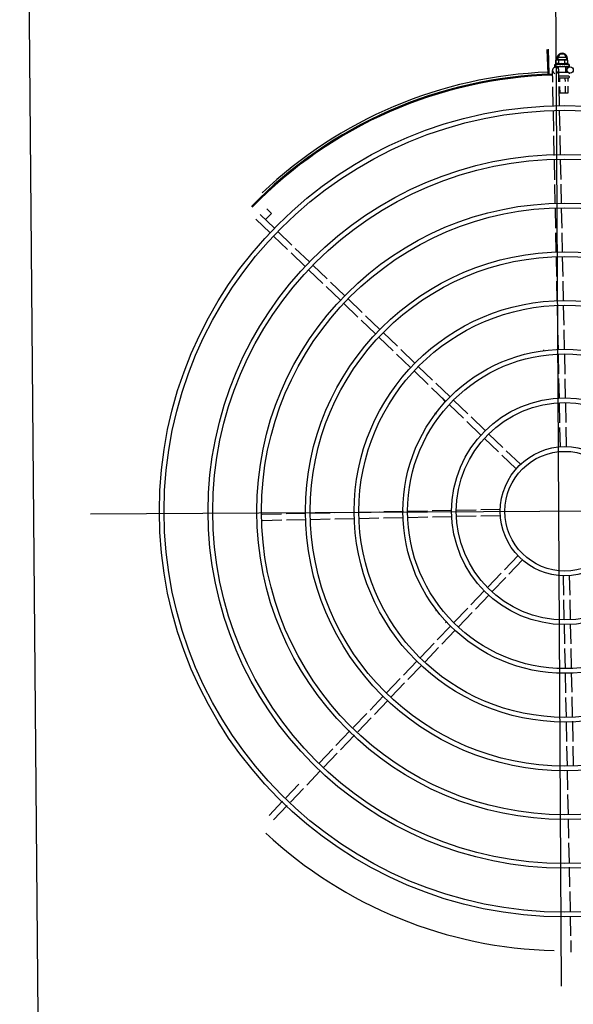
# Model space of a CAD drawing. Units: millimetres. Extents: x 666 to 1956, y 897 to 1312.
# Drawn here: x 708 to 708, y 938 to 939 of the extents above; entities that cross this region are included whole.
import ezdxf

# ---------------------------------------------------------------- set-up
doc = ezdxf.new("R2010")
doc.units = ezdxf.units.MM
doc.layers.add('BASE ELETRICA', color=253, linetype='Continuous')
doc.layers.add('CONDENSADORA', color=5, linetype='Continuous')
doc.layers.add('LAYOUT', color=4, linetype='Continuous', lineweight=20)

# ---------------------------------------------------------------- blocks, each defined once
blk = doc.blocks.new('CONDENSADORA 20TR')
at = {"layer": 'BASE ELETRICA'}
for p, q in [((5009.86005, 227.1621), (5009.86005, 228.07621)), ((5009.85068, 228.03248), (5009.85051, 228.04375)), ((5009.85103, 228.00907), (5009.85075, 228.02799)), ((5009.85139, 227.98527), (5009.8511, 228.00458)), ((5009.90972, 228.00084), (5009.90977, 228.00073)), ((5009.85174, 227.96188), (5009.85146, 227.98078)), ((5009.8521, 227.9385), (5009.85181, 227.9574)), ((5009.85245, 227.91513), (5009.85217, 227.93401)), ((5009.8528, 227.89173), (5009.85252, 227.91064)), ((5010.12306, 227.90085), (5010.13622, 227.91442)), ((5010.12736, 227.89668), (5010.14053, 227.91024)), ((5010.10721, 227.88452), (5010.11993, 227.89763)), ((5010.11152, 227.88034), (5010.12424, 227.89345)), ((5009.85315, 227.86873), (5009.85287, 227.88724)), ((5010.09088, 227.86769), (5010.10408, 227.88129)), ((5009.84751, 227.8452), (5009.84722, 227.86414)), ((5009.85351, 227.84529), (5009.85322, 227.86423)), ((5010.07455, 227.85086), (5010.08775, 227.86446)), ((5010.07886, 227.84668), (5010.09206, 227.86028)), ((5010.0578, 227.83359), (5010.07142, 227.84763)), ((5010.0621, 227.82941), (5010.07573, 227.84345)), ((5009.84787, 227.82134), (5009.84757, 227.8407)), ((5009.85386, 227.82168), (5009.85357, 227.84079)), ((5010.04151, 227.81681), (5010.05467, 227.83037)), ((5010.04582, 227.81263), (5010.05898, 227.82619)), ((5009.84822, 227.79795), (5009.84793, 227.81685)), ((5009.85422, 227.79829), (5009.85393, 227.81719)), ((5010.02555, 227.80036), (5010.03839, 227.81359)), ((5010.02986, 227.79618), (5010.04269, 227.80941)), ((5010.00922, 227.78353), (5010.02242, 227.79713)), ((5009.84857, 227.7745), (5009.84829, 227.79347)), ((5009.85457, 227.77459), (5009.85428, 227.7938)), ((5010.01353, 227.77935), (5010.02672, 227.79295)), ((5009.99257, 227.76637), (5010.00609, 227.7803)), ((5009.99688, 227.76219), (5010.01039, 227.77612)), ((5009.84892, 227.75136), (5009.84864, 227.77001)), ((5009.85493, 227.75117), (5009.85464, 227.77011)), ((5009.9763, 227.7496), (5009.98945, 227.76315)), ((5009.98061, 227.74542), (5009.99376, 227.75897)), ((5009.84928, 227.72799), (5009.84899, 227.74687)), ((5009.85528, 227.7278), (5009.855, 227.74669)), ((5009.96022, 227.73302), (5009.97318, 227.74638)), ((5009.96452, 227.72884), (5009.97748, 227.7422)), ((5009.94367, 227.71597), (5009.95708, 227.72979)), ((5009.84963, 227.70445), (5009.84934, 227.7235)), ((5009.85563, 227.70454), (5009.85535, 227.72331)), ((5009.94798, 227.71179), (5009.96139, 227.72561)), ((5009.92742, 227.69921), (5009.94055, 227.71275)), ((5009.84999, 227.68089), (5009.8497, 227.69995)), ((5009.85598, 227.68129), (5009.8557, 227.70004)), ((5009.93172, 227.69503), (5009.94486, 227.70857)), ((5009.9112, 227.6825), (5009.9243, 227.69599)), ((5009.91551, 227.67832), (5009.9286, 227.69182)), ((5009.89484, 227.66564), (5009.90807, 227.67927)), ((5009.89915, 227.66146), (5009.91238, 227.67509)), ((5009.93922, 227.62344), (5009.95799, 227.62373)), ((5009.96248, 227.62379), (5009.98136, 227.62408)), ((5009.98585, 227.62415), (5010.00478, 227.62443)), ((5010.00926, 227.6245), (5010.02848, 227.62479)), ((5010.03297, 227.62486), (5010.05187, 227.62514)), ((5010.05636, 227.62521), (5010.07546, 227.6255)), ((5010.07996, 227.62557), (5010.09891, 227.62585)), ((5010.10341, 227.62592), (5010.12192, 227.6262)), ((5010.12641, 227.62627), (5010.14532, 227.62656)), ((5009.39687, 227.61915), (5010.31097, 227.61915)), ((5009.91575, 227.61709), (5009.93481, 227.61738)), ((5009.91597, 227.62309), (5009.93472, 227.62337)), ((5009.93931, 227.61744), (5009.95836, 227.61773)), ((5009.96284, 227.6178), (5009.98173, 227.61808)), ((5009.98622, 227.61815), (5010.00487, 227.61843)), ((5010.00936, 227.6185), (5010.02832, 227.61879)), ((5010.03281, 227.61886), (5010.05171, 227.61914)), ((5010.0562, 227.61921), (5010.07556, 227.6195)), ((5010.08005, 227.61957), (5010.099, 227.61986)), ((5010.1035, 227.61992), (5010.12223, 227.62021)), ((5010.12672, 227.62027), (5010.14563, 227.62056)), ((5009.90065, 227.57799), (5009.91425, 227.5648)), ((5009.89647, 227.57369), (5009.91007, 227.56049)), ((5009.85785, 227.55742), (5009.85814, 227.53835)), ((5009.9133, 227.55736), (5009.9269, 227.54416)), ((5009.91748, 227.56166), (5009.93108, 227.54847)), ((5009.85186, 227.55701), (5009.85214, 227.53826)), ((5009.93013, 227.54103), (5009.94373, 227.52783)), ((5009.93431, 227.54534), (5009.94791, 227.53214)), ((5009.85221, 227.53376), (5009.85249, 227.51499)), ((5009.85821, 227.53385), (5009.8585, 227.51481)), ((5009.95114, 227.52901), (5009.96474, 227.51581)), ((5009.94696, 227.5247), (5009.96056, 227.5115)), ((5009.85256, 227.51051), (5009.85285, 227.49162)), ((5009.85857, 227.51032), (5009.85885, 227.49143)), ((5009.96797, 227.51268), (5009.98157, 227.49948)), ((5009.97141, 227.50934), (5009.96889, 227.51271)), ((5009.96379, 227.50837), (5009.97739, 227.49517)), ((5009.98062, 227.49204), (5009.99423, 227.47885)), ((5009.9848, 227.49635), (5009.9984, 227.48315)), ((5009.85292, 227.48714), (5009.8532, 227.4682)), ((5009.85892, 227.48695), (5009.8592, 227.46829)), ((5009.99745, 227.47571), (5010.01106, 227.46252)), ((5010.00163, 227.48002), (5010.01523, 227.46682)), ((5009.85327, 227.46372), (5009.85356, 227.4445)), ((5009.85927, 227.46381), (5009.85955, 227.44484)), ((5010.01846, 227.46369), (5010.03206, 227.45049)), ((5010.01428, 227.45938), (5010.02789, 227.44619)), ((5010.03529, 227.44736), (5010.04889, 227.43416)), ((5009.85363, 227.44001), (5009.85391, 227.42112)), ((5009.85962, 227.44035), (5009.85991, 227.42145)), ((5010.03112, 227.44305), (5010.04472, 227.42986)), ((5010.04795, 227.42672), (5010.06155, 227.41353)), ((5010.05212, 227.43103), (5010.06572, 227.41783)), ((5009.85398, 227.41663), (5009.85427, 227.39752)), ((5009.85998, 227.41697), (5009.86027, 227.39761)), ((5010.06478, 227.41039), (5010.07838, 227.3972)), ((5010.06895, 227.4147), (5010.08255, 227.40151)), ((5010.08578, 227.39837), (5010.09938, 227.38518)), ((5009.85434, 227.39302), (5009.85462, 227.37407)), ((5009.86034, 227.39311), (5009.86062, 227.37416)), ((5010.08161, 227.39407), (5010.09521, 227.38087)), ((5010.09844, 227.37774), (5010.11204, 227.36454)), ((5010.10261, 227.38204), (5010.11621, 227.36885)), ((5009.85469, 227.36957), (5009.85497, 227.35106)), ((5009.86069, 227.36966), (5009.86097, 227.35093)), ((5010.11527, 227.36141), (5010.12887, 227.34821)), ((5010.11944, 227.36571), (5010.13304, 227.35252)), ((5010.13627, 227.34938), (5010.14988, 227.33619)), ((5009.85504, 227.34657), (5009.85532, 227.32767)), ((5009.86104, 227.34644), (5009.86133, 227.32753)), ((5010.1321, 227.34508), (5010.1457, 227.33188)), ((5010.13466, 227.33075), (5010.14067, 227.33675)), ((5010.13914, 227.32627), (5010.13466, 227.33075)), ((5009.85539, 227.32318), (5009.85568, 227.3043)), ((5009.86139, 227.32304), (5009.86168, 227.30439)), ((5009.85574, 227.29981), (5009.85603, 227.28091)), ((5009.86174, 227.2999), (5009.86203, 227.281)), ((5009.8561, 227.27642), (5009.85638, 227.25752)), ((5009.8621, 227.27651), (5009.86238, 227.25761)), ((5009.85645, 227.25304), (5009.85674, 227.23372)), ((5009.86245, 227.25313), (5009.86274, 227.23402)), ((5009.85681, 227.22923), (5009.8571, 227.21032)), ((5009.86281, 227.22953), (5009.86309, 227.21061)), ((5009.84877, 227.2167), (5009.857, 227.2167)), ((5009.84877, 227.20991), (5009.84877, 227.2167)), ((5009.85136, 227.21004), (5009.85136, 227.2167)), ((5009.85654, 227.21029), (5009.85654, 227.2167)), ((5009.84745, 227.2007), (5009.84745, 227.2017)), ((5009.84745, 227.1973), (5009.84745, 227.1982)), ((5009.84795, 227.2022), (5009.85695, 227.2022)), ((5009.84795, 227.2002), (5009.85725, 227.2002)), ((5009.84877, 227.2024), (5009.84877, 227.20541)), ((5009.84877, 227.19963), (5009.84877, 227.2002)), ((5009.85136, 227.2024), (5009.85136, 227.20554)), ((5009.85136, 227.19966), (5009.85136, 227.2002)), ((5009.85654, 227.2024), (5009.85654, 227.2058)), ((5009.85654, 227.19973), (5009.85654, 227.2002)), ((5009.85716, 227.20583), (5009.85733, 227.19456)), ((5009.86316, 227.20612), (5009.86333, 227.19465)), ((5009.86648, 227.19789), (5009.86718, 227.17435)), ((5009.86758, 227.19792), (5009.86835, 227.17439)), ((5009.85089, 227.19146), (5009.84638, 227.19139)), ((5009.84733, 227.1892), (5009.84733, 227.19086)), ((5009.84733, 227.1892), (5009.86133, 227.1892)), ((5009.8474, 227.19106), (5009.84742, 227.19108)), ((5009.84746, 227.19108), (5009.84742, 227.19108)), ((5009.84748, 227.19106), (5009.84746, 227.19108)), ((5009.84829, 227.19107), (5009.84748, 227.19108)), ((5009.84811, 227.1967), (5009.8573, 227.1967)), ((5009.84831, 227.19108), (5009.84821, 227.19108)), ((5009.84838, 227.19106), (5009.84833, 227.19108)), ((5009.84856, 227.18853), (5009.84856, 227.18492)), ((5009.84966, 227.19106), (5009.84975, 227.19108)), ((5009.8499, 227.19107), (5009.84975, 227.19108)), ((5009.85001, 227.19106), (5009.84993, 227.19108)), ((5009.8509, 227.1912), (5009.8509, 227.1967)), ((5009.8509, 227.1912), (5009.85777, 227.1912)), ((5009.85133, 227.1912), (5009.85133, 227.19105)), ((5009.85184, 227.19102), (5009.85133, 227.19105)), ((5009.85145, 227.18853), (5009.85145, 227.18492)), ((5009.85215, 227.19107), (5009.85206, 227.19108)), ((5009.8539, 227.1907), (5009.85407, 227.1909)), ((5009.85693, 227.19107), (5009.85683, 227.19108)), ((5009.85747, 227.19105), (5009.85709, 227.19103)), ((5009.85722, 227.18853), (5009.85722, 227.18492)), ((5009.85733, 227.1912), (5009.85733, 227.19104)), ((5009.85802, 227.19106), (5009.85733, 227.19105)), ((5009.85818, 227.19106), (5009.85747, 227.19105)), ((5009.86038, 227.1916), (5009.85776, 227.19156)), ((5009.85777, 227.1912), (5009.85777, 227.19306)), ((5009.85874, 227.19108), (5009.85802, 227.19106)), ((5009.85892, 227.19108), (5009.85818, 227.19106)), ((5009.859, 227.19107), (5009.85892, 227.19108)), ((5009.86011, 227.18853), (5009.86011, 227.18492)), ((5009.86125, 227.19108), (5009.8605, 227.19107)), ((5009.8612, 227.19108), (5009.8605, 227.19107)), ((5009.86126, 227.19107), (5009.86125, 227.19108)), ((5009.86133, 227.1892), (5009.86133, 227.19086)), ((5009.84856, 227.18492), (5009.84933, 227.1847)), ((5009.84983, 227.1847), (5009.84933, 227.1847)), ((5009.84945, 227.18316), (5009.85034, 227.1847)), ((5009.84945, 227.18316), (5009.85176, 227.17916)), ((5009.85793, 227.18406), (5009.84997, 227.18406)), ((5009.84997, 227.18226), (5009.85793, 227.18226)), ((5009.85933, 227.1847), (5009.85, 227.1847)), ((5009.85176, 227.17916), (5009.85614, 227.17916)), ((5009.85614, 227.17916), (5009.85845, 227.18316)), ((5009.85845, 227.18316), (5009.85756, 227.1847)), ((5009.86011, 227.18492), (5009.85933, 227.1847)), ((5009.86005, 226.24802), (5009.86005, 227.16212))]:
    blk.add_line(p, q, dxfattribs=at)
for points in [[(5009.97871, 227.7139), (5009.97818, 227.71363), (5009.97778, 227.71352)], [(5009.96889, 227.51271), (5009.96854, 227.51319), (5009.96836, 227.51356)], [(5009.87357, 227.46371), (5009.87361, 227.4643), (5009.87371, 227.46471)], [(5009.84981, 227.19105), (5009.8493, 227.19106), (5009.84838, 227.19108)], [(5009.85133, 227.19105), (5009.85065, 227.19106), (5009.85001, 227.19108)], [(5009.85312, 227.19102), (5009.85281, 227.19104), (5009.85244, 227.19106), (5009.85215, 227.19107)], [(5009.85683, 227.19108), (5009.85642, 227.19106), (5009.85603, 227.19105), (5009.85569, 227.19102)], [(5009.86045, 227.19108), (5009.85947, 227.19106), (5009.85903, 227.19106)], [(5009.86033, 227.19108), (5009.85936, 227.19106), (5009.85903, 227.19106)]]:
    blk.add_lwpolyline(points, dxfattribs=at)
for centre, radius in [((5009.85392, 227.61915), 0.3905), ((5009.85392, 227.61915), 0.386), ((5009.85392, 227.61915), 0.3436), ((5009.85392, 227.61915), 0.3391), ((5009.85392, 227.61915), 0.2967), ((5009.85392, 227.61915), 0.2922), ((5009.85392, 227.61915), 0.2498), ((5009.85392, 227.61915), 0.2453), ((5009.85392, 227.61915), 0.2029), ((5009.85392, 227.61915), 0.1984), ((5009.85392, 227.61915), 0.156), ((5009.85392, 227.61915), 0.1515), ((5009.85392, 227.61915), 0.1091), ((5009.85392, 227.61915), 0.1046), ((5009.85392, 227.61915), 0.0622), ((5009.85392, 227.61915), 0.0577), ((5009.84634, 227.19439), 0.003)]:
    blk.add_circle(centre, radius, dxfattribs=at)
for centre, radius, start, end in [((5009.85392, 227.61915), 0.42306, 46.75286, 88.29174), ((5009.97292, 227.72217), 0.005, 133.19994, 154.4492), ((5009.97604, 227.51985), 0.005, 53.20006, 74.43175), ((5009.85392, 227.61915), 0.42, 271.27538, 315.46738), ((5009.85392, 227.61915), 0.42095, 271.27448, 315.45399), ((5009.85392, 227.61915), 0.42306, 271.86465, 313.25448), ((5009.84795, 227.2017), 0.0005, 90.00367, 180.00367), ((5009.84795, 227.2007), 0.0005, 180.00367, 270.00367), ((5009.86033, 227.1946), 0.003, 105.86544, 75.86544), ((5009.85433, 227.20045), 0.01325, 238.11288, 244.17153), ((5009.85433, 227.20045), 0.01227, 256.39663, 283.61071), ((5009.85433, 227.20045), 0.01325, 295.83581, 301.89446), ((5009.85395, 227.18316), 0.005, 161.54805, 18.05744), ((5009.85433, 227.20407), 0.01936, 261.43056, 278.57677)]:
    blk.add_arc(centre, radius, start, end, dxfattribs=at)
for points, start_tangent, end_tangent in [([(5009.84854, 227.2022), (5009.8486, 227.20221), (5009.84867, 227.20224), (5009.84872, 227.20228), (5009.84876, 227.20234), (5009.84877, 227.2024)], (1, 0.000064), (-0.000064, 1)), ([(5009.85124, 227.2022), (5009.85128, 227.20221), (5009.85131, 227.20224), (5009.85133, 227.20228), (5009.85135, 227.20234), (5009.85136, 227.2024)], (1, 0.000064), (-0.000064, 1)), ([(5009.85665, 227.2022), (5009.85662, 227.20221), (5009.85659, 227.20224), (5009.85656, 227.20228), (5009.85654, 227.20234), (5009.85654, 227.2024)], (-1, -0.000064), (-0.000064, 1)), ([(5009.84733, 227.19086), (5009.84734, 227.19091), (5009.84734, 227.19092)], (-0.000064, 1), (0.209969, 0.977708)), ([(5009.84738, 227.1907), (5009.84735, 227.19075), (5009.84734, 227.19081), (5009.84733, 227.19086)], (-0.498424, 0.866933), (-0.000064, 1)), ([(5009.84734, 227.19092), (5009.84735, 227.19096)], (0.209969, 0.977708), (0.324279, 0.945961)), ([(5009.84735, 227.19096), (5009.84737, 227.19101), (5009.8474, 227.19106)], (0.324279, 0.945961), (0.548439, 0.836191)), ([(5009.84738, 227.1907), (5009.84739, 227.1908), (5009.8474, 227.1909)], (0.097213, 0.995264), (0.118377, 0.992969)), ([(5009.84745, 227.19108), (5009.84743, 227.19105), (5009.84741, 227.19099), (5009.8474, 227.1909)], (-0.985714, -0.16843), (-0.118377, -0.992969)), ([(5009.84746, 227.19108), (5009.84745, 227.19108)], (-0.998999, -0.044725), (-0.985714, -0.16843)), ([(5009.84746, 227.19108), (5009.84746, 227.19108)], (-0.995183, 0.098034), (-0.998999, -0.044725)), ([(5009.84806, 227.1907), (5009.84793, 227.19076), (5009.84781, 227.19083), (5009.84771, 227.19088), (5009.84762, 227.19094), (5009.84754, 227.191), (5009.84748, 227.19106)], (-0.91601, 0.401156), (-0.687161, 0.726505)), ([(5009.84806, 227.1907), (5009.8481, 227.1908), (5009.84814, 227.1909)], (0.361813, 0.932251), (0.377011, 0.926209)), ([(5009.84829, 227.19107), (5009.84825, 227.19105), (5009.84819, 227.19099), (5009.84814, 227.1909)], (-0.958325, -0.285682), (-0.377011, -0.926209)), ([(5009.84818, 227.19107), (5009.84821, 227.19108)], (0.955679, 0.29441), (0.999997, -0.002355)), ([(5009.84831, 227.19108), (5009.84829, 227.19107)], (-0.993259, -0.115918), (-0.958325, -0.285682)), ([(5009.84833, 227.19108), (5009.84832, 227.19108), (5009.84831, 227.19108)], (-0.999902, 0.014001), (-0.993259, -0.115918)), ([(5009.84951, 227.1907), (5009.8491, 227.19082), (5009.84871, 227.19094), (5009.84838, 227.19106)], (-0.96566, 0.25981), (-0.924965, 0.380051)), ([(5009.84856, 227.18853), (5009.84872, 227.18845), (5009.84889, 227.18839), (5009.84906, 227.18833), (5009.84923, 227.18828), (5009.84939, 227.18824), (5009.84957, 227.18821), (5009.84976, 227.18819), (5009.84998, 227.18818), (5009.85023, 227.18819), (5009.8505, 227.18822), (5009.8508, 227.18829), (5009.85112, 227.18839), (5009.85145, 227.18853)], (0.900102, -0.435678), (0.900047, 0.435794)), ([(5009.84951, 227.1907), (5009.84957, 227.1908), (5009.84964, 227.1909)], (0.534073, 0.845438), (0.542488, 0.840064)), ([(5009.84964, 227.19106), (5009.84966, 227.19106)], (0.960144, 0.279507), (0.960196, 0.279327)), ([(5009.84979, 227.19104), (5009.84971, 227.19099), (5009.84964, 227.1909)], (-0.892611, -0.450827), (-0.542488, -0.840064)), ([(5009.84981, 227.19105), (5009.8498, 227.19105), (5009.84979, 227.19104)], (-0.92259, -0.385782), (-0.892611, -0.450827)), ([(5009.84993, 227.19108), (5009.8499, 227.19108), (5009.84981, 227.19106)], (-0.999894, 0.014576), (-0.931571, -0.363559)), ([(5009.84981, 227.19106), (5009.84981, 227.19105)], (-0.931571, -0.363559), (-0.92259, -0.385782)), ([(5009.85153, 227.1907), (5009.85125, 227.19076), (5009.85098, 227.19083), (5009.85072, 227.19089), (5009.85047, 227.19094), (5009.85023, 227.191), (5009.85001, 227.19106)], (-0.978124, 0.208025), (-0.964056, 0.265699)), ([(5009.85153, 227.1907), (5009.85161, 227.1908), (5009.8517, 227.1909)], (0.624272, 0.781207), (0.627819, 0.77836)), ([(5009.85183, 227.19102), (5009.85179, 227.19099), (5009.8517, 227.1909)], (-0.865273, -0.501301), (-0.627819, -0.77836)), ([(5009.85184, 227.19103), (5009.85183, 227.19102)], (-0.886516, -0.462699), (-0.865273, -0.501301)), ([(5009.85206, 227.19108), (5009.85202, 227.19108), (5009.8519, 227.19105), (5009.85184, 227.19103)], (-0.999651, 0.026426), (-0.886516, -0.462699)), ([(5009.8539, 227.1907), (5009.85331, 227.19082), (5009.85272, 227.19094), (5009.85215, 227.19107)], (-0.981455, 0.191694), (-0.974973, 0.222324)), ([(5009.85312, 227.19102), (5009.85314, 227.19101), (5009.85325, 227.19098)], (0.992839, -0.119464), (0.909925, -0.414773)), ([(5009.8539, 227.1907), (5009.85357, 227.19084), (5009.85325, 227.19098)], (-0.925966, 0.377606), (-0.909921, 0.414781)), ([(5009.85456, 227.19107), (5009.85442, 227.19108), (5009.85429, 227.19105), (5009.85417, 227.19099), (5009.85407, 227.1909)], (-0.977304, 0.211842), (-0.656418, -0.754397)), ([(5009.85538, 227.19089), (5009.85513, 227.19094), (5009.85484, 227.191), (5009.85456, 227.19107)], (-0.979776, 0.200097), (-0.977303, 0.211844)), ([(5009.85541, 227.19089), (5009.85538, 227.19089)], (-0.979826, 0.199853), (-0.979776, 0.200097)), ([(5009.85541, 227.19089), (5009.85546, 227.19093), (5009.85557, 227.19099), (5009.85568, 227.19102), (5009.85569, 227.19102)], (0.725159, 0.688581), (0.99498, 0.100072)), ([(5009.85631, 227.1907), (5009.85601, 227.19077), (5009.85571, 227.19083), (5009.85542, 227.19089), (5009.85541, 227.19089)], (-0.979964, 0.199174), (-0.979826, 0.199853)), ([(5009.85631, 227.1907), (5009.8564, 227.1908), (5009.85648, 227.19091)], (0.641473, 0.767146), (0.638077, 0.769972)), ([(5009.85683, 227.19108), (5009.85681, 227.19108), (5009.85669, 227.19105), (5009.85658, 227.19099), (5009.85648, 227.19091)], (-0.999696, -0.024675), (-0.638077, -0.769972)), ([(5009.85709, 227.19103), (5009.85693, 227.19107)], (-0.974203, 0.225672), (-0.973829, 0.227282)), ([(5009.85733, 227.19097), (5009.85709, 227.19103)], (-0.97455, 0.22417), (-0.974203, 0.225672)), ([(5009.85722, 227.18853), (5009.85754, 227.18839), (5009.85786, 227.18829), (5009.85816, 227.18822), (5009.85844, 227.18819), (5009.85868, 227.18818), (5009.8589, 227.18819), (5009.8591, 227.18821), (5009.85927, 227.18824), (5009.85944, 227.18828), (5009.8596, 227.18833), (5009.85977, 227.18839), (5009.85994, 227.18845), (5009.86011, 227.18853)], (0.900102, -0.435678), (0.900047, 0.435794)), ([(5009.85751, 227.19093), (5009.85748, 227.19094), (5009.85733, 227.19097)], (-0.974629, 0.223825), (-0.97455, 0.22417)), ([(5009.85759, 227.19092), (5009.85751, 227.19093)], (-0.974615, 0.223887), (-0.974629, 0.223825)), ([(5009.85801, 227.19082), (5009.85759, 227.19092)], (-0.973983, 0.22662), (-0.974615, 0.223887)), ([(5009.8581, 227.1908), (5009.85801, 227.19082)], (-0.973722, 0.227742), (-0.973983, 0.22662)), ([(5009.85823, 227.19077), (5009.8581, 227.1908)], (-0.973222, 0.229866), (-0.973722, 0.227742)), ([(5009.85849, 227.1907), (5009.85823, 227.19077)], (-0.971873, 0.235504), (-0.973222, 0.229866)), ([(5009.85849, 227.1907), (5009.85856, 227.1908), (5009.85863, 227.19091)], (0.574221, 0.8187), (0.56643, 0.82411)), ([(5009.85892, 227.19108), (5009.8589, 227.19108), (5009.8588, 227.19105), (5009.85871, 227.19099), (5009.85863, 227.19091)], (-0.999926, -0.012181), (-0.56643, -0.82411)), ([(5009.85874, 227.19108), (5009.85876, 227.19108), (5009.85877, 227.19108)], (0.999892, 0.014704), (0.995612, -0.093581)), ([(5009.85903, 227.19106), (5009.859, 227.19107)], (-0.960179, 0.279384), (-0.960232, 0.279204)), ([(5009.85903, 227.19106), (5009.85903, 227.19106)], (-0.960165, 0.279434), (-0.960179, 0.279384)), ([(5009.85906, 227.19105), (5009.85903, 227.19106)], (-0.960083, 0.279716), (-0.960165, 0.279434)), ([(5009.86017, 227.1907), (5009.85981, 227.19082), (5009.85942, 227.19094), (5009.85906, 227.19105)], (-0.943078, 0.332572), (-0.960083, 0.279716)), ([(5009.86017, 227.1907), (5009.86021, 227.1908), (5009.86026, 227.19091)], (0.434177, 0.900828), (0.420177, 0.907442)), ([(5009.86045, 227.19108), (5009.86044, 227.19108), (5009.86037, 227.19105), (5009.86031, 227.19099), (5009.86026, 227.19091)], (-0.999997, -0.002483), (-0.420177, -0.907442)), ([(5009.86033, 227.19108), (5009.86035, 227.19108), (5009.86035, 227.19108)], (0.9999, 0.014129), (0.993274, -0.115791)), ([(5009.86049, 227.19107), (5009.86045, 227.19108)], (-0.955717, 0.294287), (-0.999997, -0.002483)), ([(5009.8605, 227.19107), (5009.86049, 227.19107)], (-0.908856, 0.417111), (-0.955717, 0.294287)), ([(5009.86114, 227.1907), (5009.86106, 227.19077), (5009.86096, 227.19083), (5009.86086, 227.19089), (5009.86075, 227.19095), (5009.86063, 227.19101), (5009.8605, 227.19107)], (-0.768963, 0.639293), (-0.908854, 0.417114)), ([(5009.86114, 227.1907), (5009.86116, 227.1908), (5009.86118, 227.19091)], (0.200281, 0.979738), (0.179899, 0.983685)), ([(5009.86125, 227.19108), (5009.86124, 227.19108), (5009.86122, 227.19105), (5009.8612, 227.19099), (5009.86118, 227.19091)], (-0.98601, 0.166688), (-0.179899, -0.983685)), ([(5009.8612, 227.19108), (5009.86121, 227.19108)], (0.99517, 0.098162), (0.999005, -0.044598)), ([(5009.86133, 227.19086), (5009.86133, 227.19091), (5009.86131, 227.19096), (5009.86129, 227.19101), (5009.86126, 227.19107)], (-0.000064, 1), (-0.548546, 0.836121)), ([(5009.84856, 227.18492), (5009.84885, 227.18484), (5009.84914, 227.18478), (5009.84934, 227.18475)], (0.957446, -0.288614), (0.990715, -0.135955)), ([(5009.84934, 227.18475), (5009.84943, 227.18474), (5009.84972, 227.18471), (5009.84983, 227.18471)], (0.990715, -0.135955), (0.999388, -0.03499)), ([(5009.84983, 227.18471), (5009.85, 227.1847)], (0.999388, -0.03499), (1, 0.000064)), ([(5009.85, 227.1847), (5009.85029, 227.18471), (5009.85058, 227.18474), (5009.85086, 227.18478), (5009.85115, 227.18484), (5009.85145, 227.18492)], (1, 0.000064), (0.957409, 0.288736)), ([(5009.85722, 227.18492), (5009.85751, 227.18484), (5009.8578, 227.18478), (5009.85809, 227.18474), (5009.85838, 227.18471), (5009.85866, 227.1847)], (0.957446, -0.288614), (1, 0.000064)), ([(5009.85866, 227.1847), (5009.85883, 227.18471)], (1, 0.000064), (0.999383, 0.035118)), ([(5009.85883, 227.18471), (5009.85895, 227.18471), (5009.85924, 227.18474), (5009.85952, 227.18478), (5009.85981, 227.18484), (5009.86011, 227.18492)], (0.999383, 0.035118), (0.957409, 0.288736))]:
    blk.add_spline(points, degree=3, dxfattribs=dict(at, start_tangent=start_tangent, end_tangent=end_tangent))
at = {"layer": 'CONDENSADORA', "color": 10}
blk.add_lwpolyline([(5009.36267, 226.07421), (5009.35636, 228.25), (5010.36375, 228.25), (5010.37006, 226.07421)], close=True, dxfattribs=at)
blk = doc.blocks.new('BASE SPDA')
at = {"layer": 'CONDENSADORA', "rotation": 180.332466334312}
blk.add_blockref('CONDENSADORA 20TR', (6206.20147, 1462.71559), dxfattribs=at)

msp = doc.modelspace()

# ---------------------------------------------------------------- block references
at = {"layer": 'LAYOUT'}
msp.add_blockref('BASE SPDA', (-489.35292, -267.38889), dxfattribs=at)

doc.saveas('drawing.dxf')
